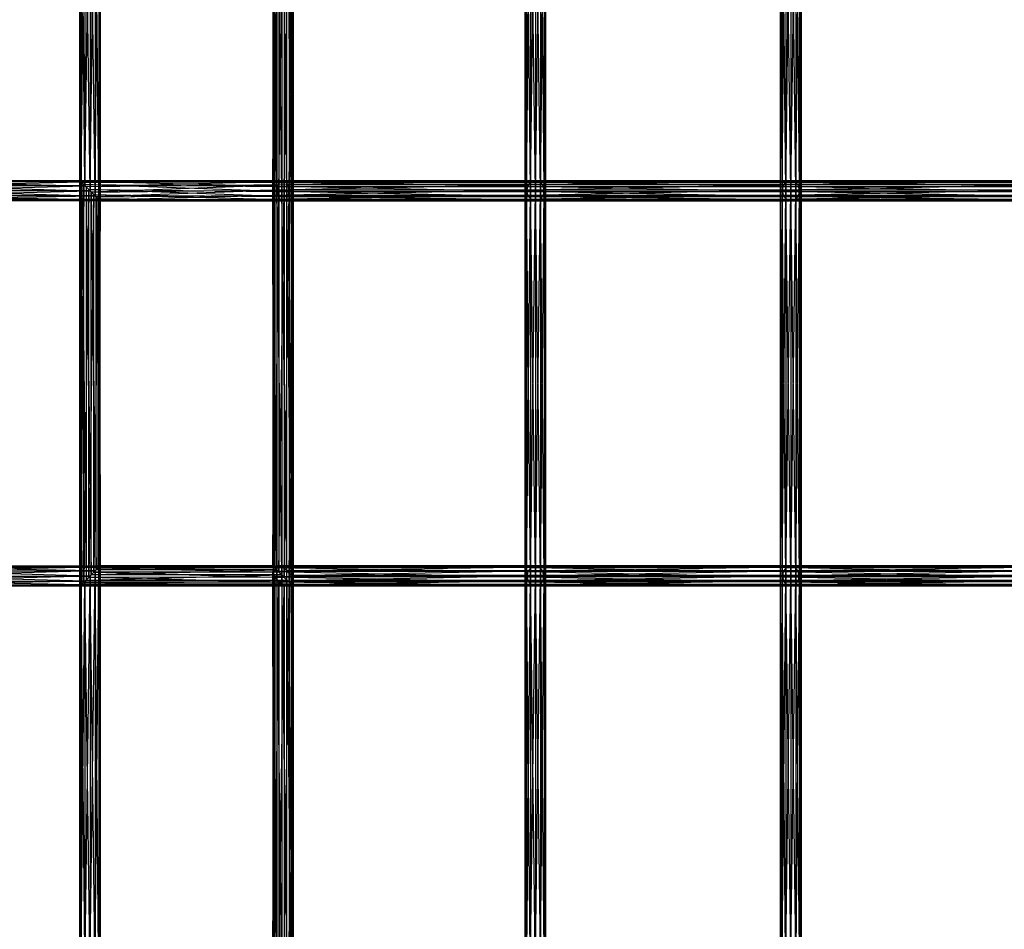
# Model space of a CAD drawing. Units: millimetres. Extents: x -298 to 2507, y -1378 to 2396.
# Drawn here: x 783 to 976, y 951 to 1130 of the extents above; entities that cross this region are included whole.
import ezdxf

# ---------------------------------------------------------------- set-up
doc = ezdxf.new("R2010")
doc.units = ezdxf.units.MM
doc.header["$MEASUREMENT"] = 0

# ---------------------------------------------------------------- blocks, each defined once
blk = doc.blocks.new('New Object 1(26)')
at = {"linetype": 'Continuous', "ltscale": 1000}
for p, q in [((-267.62, 526.33), (-266.89, 604.91)), ((-266.89, 525.59), (-266.62, 605.18)), ((-266.89, 604.91), (-266.89, 525.59)), ((-266.62, 525.32), (-266.89, 604.91)), ((-266.62, 605.18), (-266.62, 525.32)), ((-232.5, 604.84), (-232.5, 527.33)), ((-231.86, 527.33), (-232.5, 604.84)), ((-231.86, 605.18), (-231.86, 527.33)), ((-230.9, 527.33), (-231.86, 605.18)), ((-230.9, 604.98), (-230.9, 527.33)), ((-229.88, 527.33), (-230.9, 604.98)), ((-269.62, 528.33), (-268.62, 603.18)), ((-268.62, 527.33), (-267.62, 604.18)), ((-268.62, 603.18), (-268.62, 527.33)), ((-267.62, 526.33), (-268.62, 603.18)), ((-267.62, 604.18), (-267.62, 526.33)), ((-266.89, 525.59), (-267.62, 604.18)), ((-232.64, 604.06), (-232.64, 527.33)), ((-232.5, 527.33), (-232.64, 604.06)), ((-232.64, 527.33), (-232.25, 603.05)), ((-232.25, 603.05), (-232.25, 527.33)), ((-229.06, 527.33), (-229.88, 604.3)), ((-229.88, 527.33), (-229.88, 604.3)), ((-229.06, 603.32), (-229.06, 527.33)), ((-228.67, 527.33), (-229.06, 603.32)), ((-182.69, 527.33), (-182.95, 603.18)), ((-182.95, 527.33), (-182.95, 603.18)), ((-182.95, 527.33), (-182.69, 603.18)), ((-182.69, 603.18), (-182.69, 527.33)), ((-181.95, 527.33), (-182.69, 603.18)), ((-182.69, 527.33), (-181.95, 603.18)), ((-181.95, 603.18), (-181.95, 527.33)), ((-180.95, 527.33), (-181.95, 603.18)), ((-181.95, 527.33), (-180.95, 603.18)), ((-180.95, 603.18), (-180.95, 527.33)), ((-179.95, 527.33), (-180.95, 603.18)), ((-180.95, 527.33), (-179.95, 603.18)), ((-179.95, 603.18), (-179.95, 527.33)), ((-179.22, 527.33), (-179.95, 603.18)), ((-179.95, 527.33), (-179.22, 603.18)), ((-179.22, 603.18), (-179.22, 527.33)), ((-178.95, 527.33), (-179.22, 603.18)), ((-179.22, 527.33), (-178.95, 603.18)), ((-178.95, 603.18), (-178.95, 527.33)), ((-132.42, 527.33), (-132.69, 603.18)), ((-132.69, 527.33), (-132.69, 603.18)), ((-132.69, 527.33), (-132.42, 603.18)), ((-132.42, 603.18), (-132.42, 527.33)), ((-131.69, 527.33), (-132.42, 603.18)), ((-132.42, 527.33), (-131.69, 603.18)), ((-131.69, 603.18), (-131.69, 527.33)), ((-130.68, 527.33), (-131.69, 603.18)), ((-131.69, 527.33), (-130.68, 603.18)), ((-130.68, 603.18), (-130.68, 527.33)), ((-129.68, 527.33), (-130.68, 603.18)), ((-130.68, 527.33), (-129.68, 603.18)), ((-129.68, 603.18), (-129.68, 527.33)), ((-128.95, 527.33), (-129.68, 603.18)), ((-129.68, 527.33), (-128.95, 603.18)), ((-128.95, 603.18), (-128.95, 527.33)), ((-128.68, 527.33), (-128.95, 603.18)), ((-128.95, 527.33), (-128.68, 603.18)), ((-128.68, 603.18), (-128.68, 527.33)), ((-270.62, 529.33), (-270.35, 601.45)), ((-270.35, 529.06), (-270.62, 601.18)), ((-270.62, 529.33), (-270.62, 601.18)), ((-270.35, 529.06), (-269.62, 602.18)), ((-270.35, 601.45), (-270.35, 529.06)), ((-269.62, 528.33), (-270.35, 601.45)), ((-269.62, 602.18), (-269.62, 528.33)), ((-268.62, 527.33), (-269.62, 602.18)), ((-232.25, 527.33), (-231.44, 602.07)), ((-231.44, 602.07), (-231.44, 527.33)), ((-231.44, 527.33), (-230.41, 601.39)), ((-230.41, 601.39), (-230.41, 527.33)), ((-230.41, 527.33), (-229.45, 601.19)), ((-229.45, 527.33), (-228.82, 601.52)), ((-229.45, 601.19), (-229.45, 527.33)), ((-228.82, 527.33), (-228.67, 602.3)), ((-228.82, 601.52), (-228.82, 527.33)), ((-228.67, 602.3), (-228.67, 527.33)), ((-305.18, 528.33), (-270.35, 529.06)), ((-304.44, 529.06), (-270.62, 529.33)), ((-270.35, 529.06), (-304.44, 529.06)), ((-304.44, 529.06), (-269.62, 528.33)), ((-304.18, 529.33), (-270.62, 529.33)), ((-304.18, 529.33), (-270.35, 529.06)), ((-270.62, 529.33), (-270.35, 529.06)), ((-270.6, 449.49), (-270.6, 529.32)), ((-270.6, 529.32), (-270.21, 449.88)), ((-270.6, 529.32), (-270.21, 528.93)), ((-270.46, 529.17), (-270.6, 529.32)), ((-270.6, 529.32), (-230.75, 529.32)), ((-231.28, 528.97), (-270.6, 529.32)), ((-270.46, 529.17), (-270.6, 449.49)), ((-270.46, 449.63), (-270.46, 529.17)), ((-269.82, 528.54), (-270.46, 529.17)), ((-270.46, 529.17), (-231.28, 528.97)), ((-231.64, 528.18), (-270.46, 529.17)), ((-270.35, 529.06), (-269.62, 528.33)), ((-230.75, 529.32), (-270.21, 528.93)), ((-270.21, 528.93), (-230.2, 529.14)), ((-230.2, 529.14), (-269.4, 528.11)), ((-231.28, 528.97), (-230.75, 529.32)), ((-230.75, 529.32), (-181.1, 529.33)), ((-230.75, 529.32), (-230.2, 529.14)), ((-181.91, 528.97), (-230.75, 529.32)), ((-181.1, 529.33), (-230.2, 529.14)), ((-230.2, 529.14), (-229.77, 528.48)), ((-230.2, 529.14), (-180.25, 529.14)), ((-180.25, 529.14), (-229.77, 528.48)), ((-181.91, 528.97), (-181.1, 529.33)), ((-181.1, 529.33), (-180.25, 529.14)), ((-181.1, 529.33), (-130.82, 529.33)), ((-131.64, 528.97), (-181.1, 529.33)), ((-130.82, 529.33), (-180.25, 529.14)), ((-180.25, 529.14), (-179.59, 528.48)), ((-180.25, 529.14), (-129.98, 529.14)), ((-129.98, 529.14), (-179.59, 528.48)), ((-131.64, 528.97), (-130.82, 529.33)), ((-130.82, 529.33), (-129.98, 529.14)), ((-130.82, 529.33), (-80.12, 529.33)), ((-80.93, 528.97), (-130.82, 529.33)), ((-80.12, 529.33), (-129.98, 529.14)), ((-129.98, 529.14), (-129.32, 528.48)), ((-129.98, 529.14), (-79.27, 529.14)), ((-79.27, 529.14), (-129.32, 528.48)), ((-307.18, 526.33), (-268.62, 527.33)), ((-306.18, 527.33), (-269.62, 528.33)), ((-268.62, 527.33), (-306.18, 527.33)), ((-306.18, 527.33), (-267.62, 526.33)), ((-269.62, 528.33), (-305.18, 528.33)), ((-305.18, 528.33), (-268.62, 527.33)), ((-269.82, 528.54), (-270.46, 449.63)), ((-270.21, 449.88), (-270.21, 528.93)), ((-270.21, 528.93), (-269.4, 450.69)), ((-270.21, 528.93), (-269.4, 528.11)), ((-269.82, 450.27), (-269.82, 528.54)), ((-268.86, 527.58), (-269.82, 528.54)), ((-269.82, 528.54), (-231.64, 528.18)), ((-231.73, 527.16), (-269.82, 528.54)), ((-268.86, 527.58), (-269.82, 450.27)), ((-269.62, 528.33), (-268.62, 527.33)), ((-229.77, 528.48), (-269.4, 528.11)), ((-269.4, 528.11), (-269.4, 450.69)), ((-269.4, 528.11), (-268.37, 451.72)), ((-269.4, 528.11), (-268.37, 527.08)), ((-268.87, 451.23), (-268.86, 527.58)), ((-267.84, 526.55), (-268.86, 527.58)), ((-268.86, 527.58), (-231.73, 527.16)), ((-231.54, 526.18), (-268.86, 527.58)), ((-268.62, 527.33), (-267.62, 526.33)), ((-229.77, 528.48), (-268.37, 527.08)), ((-268.37, 527.08), (-229.58, 527.5)), ((-229.58, 527.5), (-267.41, 526.12)), ((-232.64, 527.33), (-232.25, 527.33)), ((-232.5, 527.33), (-232.64, 527.33)), ((-232.64, 527.33), (-232.64, 453.47)), ((-232.64, 453.47), (-232.25, 527.33)), ((-232.5, 453.32), (-232.64, 527.33)), ((-231.86, 527.33), (-232.5, 527.33)), ((-232.5, 527.33), (-232.5, 453.32)), ((-231.86, 452.69), (-232.5, 527.33)), ((-232.25, 527.33), (-231.44, 527.33)), ((-232.25, 527.33), (-232.25, 453.08)), ((-232.25, 453.08), (-231.44, 527.33)), ((-230.9, 527.33), (-231.86, 527.33)), ((-231.86, 527.33), (-231.86, 452.69)), ((-230.9, 451.72), (-231.86, 527.33)), ((-231.73, 527.16), (-231.64, 528.18)), ((-231.54, 526.18), (-231.73, 527.16)), ((-231.73, 527.16), (-182.62, 527.16)), ((-182.32, 526.18), (-231.73, 527.16)), ((-231.64, 528.18), (-231.28, 528.97)), ((-231.64, 528.18), (-182.47, 528.18)), ((-182.62, 527.16), (-231.64, 528.18)), ((-231.44, 527.33), (-230.41, 527.33)), ((-231.44, 527.33), (-231.44, 452.26)), ((-231.44, 452.26), (-230.41, 527.33)), ((-231.28, 528.97), (-181.91, 528.97)), ((-182.47, 528.18), (-231.28, 528.97)), ((-229.88, 527.33), (-230.9, 527.33)), ((-230.9, 527.33), (-230.9, 451.72)), ((-229.88, 450.69), (-230.9, 527.33)), ((-230.41, 527.33), (-229.45, 527.33)), ((-230.41, 527.33), (-230.41, 451.22)), ((-230.41, 451.22), (-229.45, 527.33)), ((-229.06, 527.33), (-229.88, 527.33)), ((-229.06, 449.88), (-229.88, 527.33)), ((-229.88, 450.69), (-229.88, 527.33)), ((-229.77, 528.48), (-229.58, 527.5)), ((-179.59, 528.48), (-229.77, 528.48)), ((-229.58, 527.5), (-229.68, 526.48)), ((-179.29, 527.5), (-229.68, 526.48)), ((-179.59, 528.48), (-229.58, 527.5)), ((-229.58, 527.5), (-179.29, 527.5)), ((-229.45, 527.33), (-228.82, 527.33)), ((-229.45, 527.33), (-229.45, 450.27)), ((-229.45, 450.27), (-228.82, 527.33)), ((-228.67, 527.33), (-229.06, 527.33)), ((-229.06, 527.33), (-229.06, 449.88)), ((-228.67, 449.49), (-229.06, 527.33)), ((-228.82, 527.33), (-228.67, 527.33)), ((-228.82, 527.33), (-228.82, 449.63)), ((-228.82, 449.63), (-228.67, 527.33)), ((-228.67, 527.33), (-228.67, 449.49)), ((-182.69, 527.33), (-182.95, 527.33)), ((-182.69, 451.47), (-182.95, 527.33)), ((-182.95, 451.47), (-182.95, 527.33)), ((-182.95, 451.47), (-182.69, 527.33)), ((-181.95, 527.33), (-182.69, 527.33)), ((-182.69, 527.33), (-182.69, 451.47)), ((-181.95, 451.47), (-182.69, 527.33)), ((-182.69, 451.47), (-181.95, 527.33)), ((-182.62, 527.16), (-182.47, 528.18)), ((-182.32, 526.18), (-182.62, 527.16)), ((-182.62, 527.16), (-132.35, 527.16)), ((-132.06, 526.18), (-182.62, 527.16)), ((-182.47, 528.18), (-181.91, 528.97)), ((-182.47, 528.18), (-132.2, 528.18)), ((-132.35, 527.16), (-182.47, 528.18)), ((-180.95, 527.33), (-181.95, 527.33)), ((-181.95, 527.33), (-181.95, 451.47)), ((-180.95, 451.47), (-181.95, 527.33)), ((-181.95, 451.47), (-180.95, 527.33)), ((-181.91, 528.97), (-131.64, 528.97)), ((-132.2, 528.18), (-181.91, 528.97)), ((-179.95, 527.33), (-180.95, 527.33)), ((-180.95, 527.33), (-180.95, 451.47)), ((-179.95, 451.47), (-180.95, 527.33)), ((-180.95, 451.47), (-179.95, 527.33)), ((-179.22, 527.33), (-179.95, 527.33)), ((-179.95, 527.33), (-179.95, 451.47)), ((-179.22, 451.47), (-179.95, 527.33)), ((-179.95, 451.47), (-179.22, 527.33)), ((-179.59, 528.48), (-179.29, 527.5)), ((-129.32, 528.48), (-179.59, 528.48)), ((-179.29, 527.5), (-179.44, 526.48)), ((-129.02, 527.5), (-179.44, 526.48)), ((-129.32, 528.48), (-179.29, 527.5)), ((-179.29, 527.5), (-129.02, 527.5)), ((-178.95, 527.33), (-179.22, 527.33)), ((-179.22, 527.33), (-179.22, 451.47)), ((-178.95, 451.47), (-179.22, 527.33)), ((-179.22, 451.47), (-178.95, 527.33)), ((-178.95, 527.33), (-178.95, 451.47)), ((-132.42, 527.33), (-132.69, 527.33)), ((-132.42, 451.47), (-132.69, 527.33)), ((-132.69, 451.47), (-132.69, 527.33)), ((-132.69, 451.47), (-132.42, 527.33)), ((-131.69, 527.33), (-132.42, 527.33)), ((-132.42, 527.33), (-132.42, 451.47)), ((-131.69, 451.47), (-132.42, 527.33)), ((-132.42, 451.47), (-131.69, 527.33)), ((-132.35, 527.16), (-132.2, 528.18)), ((-132.06, 526.18), (-132.35, 527.16)), ((-132.35, 527.16), (-81.63, 527.16)), ((-81.34, 526.18), (-132.35, 527.16)), ((-132.2, 528.18), (-131.64, 528.97)), ((-132.2, 528.18), (-81.48, 528.18)), ((-81.63, 527.16), (-132.2, 528.18)), ((-130.68, 527.33), (-131.69, 527.33)), ((-131.69, 527.33), (-131.69, 451.47)), ((-130.68, 451.47), (-131.69, 527.33)), ((-131.69, 451.47), (-130.68, 527.33)), ((-131.64, 528.97), (-80.93, 528.97)), ((-81.48, 528.18), (-131.64, 528.97)), ((-129.68, 527.33), (-130.68, 527.33)), ((-130.68, 527.33), (-130.68, 451.47)), ((-129.68, 451.47), (-130.68, 527.33)), ((-130.68, 451.47), (-129.68, 527.33)), ((-128.95, 527.33), (-129.68, 527.33)), ((-129.68, 527.33), (-129.68, 451.47)), ((-128.95, 451.47), (-129.68, 527.33)), ((-129.68, 451.47), (-128.95, 527.33)), ((-129.32, 528.48), (-129.02, 527.5)), ((-78.62, 528.48), (-129.32, 528.48)), ((-129.02, 527.5), (-129.18, 526.48)), ((-78.33, 527.5), (-129.18, 526.48)), ((-78.62, 528.48), (-129.02, 527.5)), ((-129.02, 527.5), (-78.33, 527.5)), ((-128.68, 527.33), (-128.95, 527.33)), ((-128.95, 527.33), (-128.95, 451.47)), ((-128.68, 451.47), (-128.95, 527.33)), ((-128.95, 451.47), (-128.68, 527.33)), ((-128.68, 527.33), (-128.68, 451.47)), ((-308.18, 525.32), (-266.89, 525.59)), ((-266.62, 525.32), (-308.18, 525.32)), ((-307.91, 525.59), (-267.62, 526.33)), ((-266.89, 525.59), (-307.91, 525.59)), ((-307.91, 525.59), (-266.62, 525.32)), ((-267.62, 526.33), (-307.18, 526.33)), ((-307.18, 526.33), (-266.89, 525.59)), ((-267.84, 526.55), (-268.87, 451.23)), ((-268.37, 451.72), (-268.37, 527.08)), ((-268.37, 527.08), (-267.41, 452.69)), ((-268.37, 527.08), (-267.41, 526.12)), ((-267.84, 452.26), (-267.84, 526.55)), ((-267.02, 525.73), (-267.84, 526.55)), ((-267.84, 526.55), (-231.54, 526.18)), ((-231.12, 525.51), (-267.84, 526.55)), ((-267.02, 525.73), (-267.84, 452.26)), ((-267.62, 526.33), (-266.89, 525.59)), ((-267.41, 526.12), (-229.68, 526.48)), ((-267.41, 452.69), (-267.41, 526.12)), ((-267.41, 526.12), (-266.78, 453.33)), ((-267.41, 526.12), (-266.78, 525.48)), ((-267.02, 453.08), (-267.02, 525.73)), ((-266.63, 525.34), (-267.02, 525.73)), ((-267.02, 525.73), (-231.12, 525.51)), ((-230.57, 525.33), (-267.02, 525.73)), ((-266.63, 525.34), (-267.02, 453.08)), ((-266.89, 525.59), (-266.62, 525.32)), ((-229.68, 526.48), (-266.78, 525.48)), ((-266.78, 525.48), (-230.04, 525.68)), ((-266.78, 453.33), (-266.78, 525.48)), ((-266.78, 525.48), (-266.63, 453.47)), ((-266.78, 525.48), (-266.63, 525.34)), ((-230.04, 525.68), (-266.63, 525.34)), ((-266.63, 453.47), (-266.63, 525.34)), ((-266.63, 525.34), (-230.57, 525.33)), ((-231.12, 525.51), (-231.54, 526.18)), ((-231.54, 526.18), (-182.32, 526.18)), ((-181.66, 525.51), (-231.54, 526.18)), ((-230.57, 525.33), (-231.12, 525.51)), ((-231.12, 525.51), (-181.66, 525.51)), ((-180.81, 525.33), (-231.12, 525.51)), ((-230.04, 525.68), (-230.57, 525.33)), ((-180, 525.68), (-230.57, 525.33)), ((-230.57, 525.33), (-180.81, 525.33)), ((-229.68, 526.48), (-230.04, 525.68)), ((-179.44, 526.48), (-230.04, 525.68)), ((-230.04, 525.68), (-180, 525.68)), ((-229.68, 526.48), (-179.44, 526.48)), ((-181.66, 525.51), (-182.32, 526.18)), ((-182.32, 526.18), (-132.06, 526.18)), ((-131.4, 525.51), (-182.32, 526.18)), ((-180.81, 525.33), (-181.66, 525.51)), ((-181.66, 525.51), (-131.4, 525.51)), ((-130.54, 525.33), (-181.66, 525.51)), ((-180, 525.68), (-180.81, 525.33)), ((-129.73, 525.68), (-180.81, 525.33)), ((-180.81, 525.33), (-130.54, 525.33)), ((-179.44, 526.48), (-180, 525.68)), ((-129.18, 526.48), (-180, 525.68)), ((-180, 525.68), (-129.73, 525.68)), ((-179.44, 526.48), (-129.18, 526.48)), ((-131.4, 525.51), (-132.06, 526.18)), ((-132.06, 526.18), (-81.34, 526.18)), ((-80.68, 525.51), (-132.06, 526.18)), ((-130.54, 525.33), (-131.4, 525.51)), ((-131.4, 525.51), (-80.68, 525.51)), ((-79.84, 525.33), (-131.4, 525.51)), ((-129.73, 525.68), (-130.54, 525.33)), ((-79.03, 525.68), (-130.54, 525.33)), ((-130.54, 525.33), (-79.84, 525.33)), ((-129.18, 526.48), (-129.73, 525.68)), ((-78.48, 526.48), (-129.73, 525.68)), ((-129.73, 525.68), (-79.03, 525.68)), ((-129.18, 526.48), (-78.48, 526.48)), ((-308.18, 453.48), (-266.62, 453.48)), ((-266.89, 453.21), (-308.18, 453.48)), ((-266.62, 453.48), (-307.91, 453.21)), ((-307.91, 453.21), (-266.89, 453.21)), ((-267.62, 452.48), (-307.91, 453.21)), ((-266.89, 453.21), (-307.18, 452.48)), ((-307.18, 452.48), (-267.62, 452.48)), ((-268.62, 451.47), (-307.18, 452.48)), ((-267.62, 452.48), (-306.18, 451.47)), ((-269.4, 450.69), (-230.9, 451.72)), ((-269.4, 450.69), (-268.37, 451.72)), ((-267.84, 452.26), (-268.87, 451.23)), ((-267.62, 452.48), (-268.62, 451.47)), ((-268.62, 375.62), (-267.62, 452.48)), ((-268.37, 451.72), (-231.86, 452.69)), ((-268.37, 451.72), (-267.41, 452.69)), ((-230.9, 451.72), (-268.37, 451.72)), ((-267.02, 453.08), (-267.84, 452.26)), ((-231.44, 452.26), (-267.84, 452.26)), ((-267.84, 452.26), (-230.41, 451.22)), ((-266.89, 453.21), (-267.62, 452.48)), ((-267.62, 374.62), (-266.89, 453.21)), ((-267.62, 452.48), (-267.62, 374.62)), ((-266.89, 373.89), (-267.62, 452.48)), ((-267.41, 452.69), (-266.78, 453.33)), ((-267.41, 452.69), (-232.5, 453.32)), ((-231.86, 452.69), (-267.41, 452.69)), ((-266.63, 453.47), (-267.02, 453.08)), ((-232.25, 453.08), (-267.02, 453.08)), ((-267.02, 453.08), (-231.44, 452.26)), ((-266.62, 453.48), (-266.89, 453.21)), ((-266.89, 373.89), (-266.62, 453.48)), ((-266.89, 453.21), (-266.89, 373.89)), ((-266.62, 373.62), (-266.89, 453.21)), ((-266.78, 453.33), (-232.64, 453.47)), ((-266.78, 453.33), (-266.63, 453.47)), ((-232.5, 453.32), (-266.78, 453.33)), ((-232.64, 453.47), (-266.63, 453.47)), ((-266.63, 453.47), (-232.25, 453.08)), ((-266.62, 453.48), (-266.62, 373.62)), ((-232.64, 453.47), (-232.25, 453.08)), ((-232.5, 453.32), (-232.64, 453.47)), ((-232.5, 453.14), (-232.64, 452.36)), ((-182.45, 452.37), (-232.64, 452.36)), ((-232.64, 452.36), (-182.62, 451.34)), ((-232.64, 452.36), (-232.25, 451.34)), ((-232.64, 452.36), (-232.64, 375.62)), ((-232.5, 375.62), (-232.64, 452.36)), ((-231.86, 453.48), (-232.5, 453.14)), ((-231.86, 452.69), (-232.5, 453.32)), ((-181.88, 453.14), (-232.5, 453.14)), ((-232.5, 453.14), (-182.45, 452.37)), ((-232.5, 453.14), (-232.5, 375.62)), ((-231.86, 375.62), (-232.5, 453.14)), ((-232.25, 453.08), (-231.44, 452.26)), ((-181.06, 453.48), (-231.86, 453.48)), ((-231.86, 453.48), (-181.88, 453.14)), ((-230.9, 453.28), (-231.86, 453.48)), ((-231.86, 453.48), (-231.86, 375.62)), ((-230.9, 375.62), (-231.86, 453.48)), ((-230.9, 451.72), (-231.86, 452.69)), ((-231.44, 452.26), (-230.41, 451.22)), ((-230.9, 453.28), (-181.06, 453.48)), ((-180.22, 453.28), (-230.9, 453.28)), ((-229.88, 452.6), (-230.9, 453.28)), ((-230.9, 453.28), (-230.9, 375.62)), ((-229.88, 375.62), (-230.9, 453.28)), ((-229.88, 450.69), (-230.9, 451.72)), ((-229.88, 452.6), (-180.22, 453.28)), ((-229.06, 451.61), (-229.88, 452.6)), ((-229.88, 452.6), (-179.57, 452.59)), ((-229.06, 375.62), (-229.88, 452.6)), ((-229.88, 375.62), (-229.88, 452.6)), ((-229.06, 451.61), (-179.57, 452.59)), ((-179.29, 451.6), (-229.06, 451.61)), ((-228.67, 450.59), (-229.06, 451.61)), ((-229.06, 451.61), (-229.06, 375.62)), ((-228.67, 375.62), (-229.06, 451.61)), ((-228.67, 450.59), (-179.29, 451.6)), ((-182.45, 452.37), (-182.62, 451.34)), ((-181.88, 453.14), (-182.45, 452.37)), ((-132.18, 452.37), (-182.45, 452.37)), ((-182.45, 452.37), (-132.35, 451.34)), ((-181.06, 453.48), (-181.88, 453.14)), ((-131.62, 453.15), (-181.88, 453.14)), ((-181.88, 453.14), (-132.18, 452.37)), ((-130.79, 453.48), (-181.06, 453.48)), ((-181.06, 453.48), (-131.62, 453.15)), ((-180.22, 453.28), (-181.06, 453.48)), ((-180.22, 453.28), (-130.79, 453.48)), ((-129.95, 453.28), (-180.22, 453.28)), ((-179.57, 452.59), (-180.22, 453.28)), ((-179.57, 452.59), (-129.95, 453.28)), ((-179.29, 451.6), (-179.57, 452.59)), ((-179.57, 452.59), (-129.3, 452.59)), ((-179.46, 450.59), (-129.02, 451.6)), ((-179.46, 450.59), (-179.29, 451.6)), ((-179.29, 451.6), (-129.3, 452.59)), ((-129.02, 451.6), (-179.29, 451.6)), ((-132.18, 452.37), (-132.35, 451.34)), ((-131.62, 453.15), (-132.18, 452.37)), ((-81.47, 452.37), (-132.18, 452.37)), ((-132.18, 452.37), (-81.63, 451.34)), ((-130.79, 453.48), (-131.62, 453.15)), ((-80.9, 453.14), (-131.62, 453.15)), ((-131.62, 453.15), (-81.47, 452.37)), ((-80.09, 453.48), (-130.79, 453.48)), ((-130.79, 453.48), (-80.9, 453.14)), ((-129.95, 453.28), (-130.79, 453.48)), ((-129.95, 453.28), (-80.09, 453.48)), ((-79.24, 453.28), (-129.95, 453.28)), ((-129.3, 452.59), (-129.95, 453.28)), ((-129.3, 452.59), (-79.24, 453.28)), ((-129.02, 451.6), (-129.3, 452.59)), ((-129.3, 452.59), (-78.6, 452.59)), ((-129.19, 450.59), (-78.32, 451.6)), ((-129.19, 450.59), (-129.02, 451.6)), ((-129.02, 451.6), (-78.6, 452.59)), ((-78.32, 451.6), (-129.02, 451.6)), ((-306.18, 451.47), (-268.62, 451.47)), ((-269.62, 450.47), (-306.18, 451.47)), ((-268.62, 451.47), (-305.18, 450.47)), ((-305.18, 450.47), (-269.62, 450.47)), ((-270.35, 449.74), (-305.18, 450.47)), ((-269.62, 450.47), (-304.44, 449.74)), ((-304.44, 449.74), (-270.35, 449.74)), ((-270.62, 449.47), (-304.44, 449.74)), ((-270.35, 449.74), (-304.18, 449.47)), ((-270.35, 449.74), (-270.62, 449.47)), ((-270.62, 377.62), (-270.35, 449.74)), ((-270.6, 449.49), (-229.06, 449.88)), ((-270.6, 449.49), (-270.21, 449.88)), ((-270.46, 449.63), (-270.6, 449.49)), ((-269.82, 450.27), (-270.46, 449.63)), ((-228.82, 449.63), (-270.46, 449.63)), ((-270.46, 449.63), (-228.67, 449.49)), ((-269.62, 450.47), (-270.35, 449.74)), ((-270.35, 377.35), (-269.62, 450.47)), ((-270.35, 449.74), (-270.35, 377.35)), ((-269.62, 376.62), (-270.35, 449.74)), ((-270.21, 449.88), (-229.88, 450.69)), ((-270.21, 449.88), (-269.4, 450.69)), ((-229.06, 449.88), (-270.21, 449.88)), ((-268.87, 451.23), (-269.82, 450.27)), ((-229.45, 450.27), (-269.82, 450.27)), ((-269.82, 450.27), (-228.82, 449.63)), ((-268.62, 451.47), (-269.62, 450.47)), ((-269.62, 376.62), (-268.62, 451.47)), ((-269.62, 450.47), (-269.62, 376.62)), ((-268.62, 375.62), (-269.62, 450.47)), ((-269.4, 450.69), (-229.88, 450.69)), ((-230.41, 451.22), (-268.87, 451.23)), ((-268.87, 451.23), (-229.45, 450.27)), ((-268.62, 451.47), (-268.62, 375.62)), ((-267.62, 374.62), (-268.62, 451.47)), ((-232.64, 375.62), (-232.25, 451.34)), ((-182.62, 451.34), (-232.25, 451.34)), ((-232.25, 451.34), (-182.34, 450.36)), ((-232.25, 451.34), (-231.44, 450.36)), ((-232.25, 451.34), (-232.25, 375.62)), ((-232.25, 375.62), (-231.44, 450.36)), ((-182.34, 450.36), (-231.44, 450.36)), ((-231.44, 450.36), (-181.69, 449.68)), ((-231.44, 450.36), (-230.41, 449.68)), ((-231.44, 450.36), (-231.44, 375.62)), ((-231.44, 375.62), (-230.41, 449.68)), ((-230.41, 451.22), (-229.45, 450.27)), ((-181.69, 449.68), (-230.41, 449.68)), ((-230.41, 449.68), (-180.85, 449.48)), ((-230.41, 449.68), (-229.45, 449.48)), ((-230.41, 449.68), (-230.41, 375.62)), ((-229.06, 449.88), (-229.88, 450.69)), ((-229.45, 450.27), (-228.82, 449.63)), ((-229.45, 449.48), (-180.03, 449.81)), ((-229.45, 449.48), (-228.82, 449.81)), ((-229.45, 375.62), (-228.82, 449.81)), ((-228.67, 449.49), (-229.06, 449.88)), ((-228.82, 449.81), (-179.46, 450.59)), ((-228.82, 449.81), (-228.67, 450.59)), ((-228.82, 375.62), (-228.67, 450.59)), ((-180.03, 449.81), (-228.82, 449.81)), ((-228.82, 449.81), (-228.82, 375.62)), ((-228.82, 449.63), (-228.67, 449.49)), ((-179.46, 450.59), (-228.67, 450.59)), ((-228.67, 450.59), (-228.67, 375.62)), ((-182.69, 451.47), (-182.95, 451.47)), ((-182.69, 375.62), (-182.95, 451.47)), ((-182.95, 375.62), (-182.95, 451.47)), ((-182.95, 375.62), (-182.69, 451.47)), ((-181.95, 451.47), (-182.69, 451.47)), ((-182.69, 451.47), (-182.69, 375.62)), ((-181.95, 375.62), (-182.69, 451.47)), ((-182.69, 375.62), (-181.95, 451.47)), ((-132.35, 451.34), (-182.62, 451.34)), ((-182.62, 451.34), (-132.08, 450.36)), ((-182.62, 451.34), (-182.34, 450.36)), ((-132.08, 450.36), (-182.34, 450.36)), ((-182.34, 450.36), (-131.43, 449.68)), ((-182.34, 450.36), (-181.69, 449.68)), ((-180.95, 451.47), (-181.95, 451.47)), ((-181.95, 451.47), (-181.95, 375.62)), ((-180.95, 375.62), (-181.95, 451.47)), ((-181.95, 375.62), (-180.95, 451.47)), ((-131.43, 449.68), (-181.69, 449.68)), ((-181.69, 449.68), (-130.57, 449.48)), ((-181.69, 449.68), (-180.85, 449.48)), ((-179.95, 451.47), (-180.95, 451.47)), ((-180.95, 451.47), (-180.95, 375.62)), ((-179.95, 375.62), (-180.95, 451.47)), ((-180.95, 375.62), (-179.95, 451.47)), ((-180.85, 449.48), (-129.76, 449.81)), ((-180.85, 449.48), (-180.03, 449.81)), ((-180.03, 449.81), (-129.19, 450.59)), ((-180.03, 449.81), (-179.46, 450.59)), ((-129.76, 449.81), (-180.03, 449.81)), ((-179.22, 451.47), (-179.95, 451.47)), ((-179.95, 451.47), (-179.95, 375.62)), ((-179.22, 375.62), (-179.95, 451.47)), ((-179.95, 375.62), (-179.22, 451.47)), ((-129.19, 450.59), (-179.46, 450.59)), ((-178.95, 451.47), (-179.22, 451.47)), ((-179.22, 451.47), (-179.22, 375.62)), ((-178.95, 375.62), (-179.22, 451.47)), ((-179.22, 375.62), (-178.95, 451.47)), ((-178.95, 451.47), (-178.95, 375.62)), ((-132.42, 451.47), (-132.69, 451.47)), ((-132.42, 375.62), (-132.69, 451.47)), ((-132.69, 375.62), (-132.69, 451.47)), ((-132.69, 375.62), (-132.42, 451.47)), ((-131.69, 451.47), (-132.42, 451.47)), ((-132.42, 451.47), (-132.42, 375.62)), ((-131.69, 375.62), (-132.42, 451.47)), ((-132.42, 375.62), (-131.69, 451.47)), ((-81.63, 451.34), (-132.35, 451.34)), ((-132.35, 451.34), (-81.36, 450.36)), ((-132.35, 451.34), (-132.08, 450.36)), ((-81.36, 450.36), (-132.08, 450.36)), ((-132.08, 450.36), (-80.71, 449.68)), ((-132.08, 450.36), (-131.43, 449.68)), ((-130.68, 451.47), (-131.69, 451.47)), ((-131.69, 451.47), (-131.69, 375.62)), ((-130.68, 375.62), (-131.69, 451.47)), ((-131.69, 375.62), (-130.68, 451.47)), ((-80.71, 449.68), (-131.43, 449.68)), ((-131.43, 449.68), (-79.87, 449.48)), ((-131.43, 449.68), (-130.57, 449.48)), ((-129.68, 451.47), (-130.68, 451.47)), ((-130.68, 451.47), (-130.68, 375.62)), ((-129.68, 375.62), (-130.68, 451.47)), ((-130.68, 375.62), (-129.68, 451.47)), ((-130.57, 449.48), (-79.06, 449.81)), ((-130.57, 449.48), (-129.76, 449.81)), ((-129.76, 449.81), (-78.49, 450.59)), ((-129.76, 449.81), (-129.19, 450.59)), ((-79.06, 449.81), (-129.76, 449.81)), ((-128.95, 451.47), (-129.68, 451.47)), ((-129.68, 451.47), (-129.68, 375.62)), ((-128.95, 375.62), (-129.68, 451.47)), ((-129.68, 375.62), (-128.95, 451.47)), ((-78.49, 450.59), (-129.19, 450.59)), ((-128.68, 451.47), (-128.95, 451.47)), ((-128.95, 451.47), (-128.95, 375.62)), ((-128.68, 375.62), (-128.95, 451.47)), ((-128.95, 375.62), (-128.68, 451.47)), ((-128.68, 451.47), (-128.68, 375.62)), ((-270.62, 449.47), (-304.18, 449.47)), ((-270.35, 377.35), (-270.62, 449.47)), ((-270.62, 377.62), (-270.62, 449.47)), ((-228.67, 449.49), (-270.6, 449.49)), ((-230.41, 375.62), (-229.45, 449.48)), ((-180.85, 449.48), (-229.45, 449.48)), ((-229.45, 449.48), (-229.45, 375.62)), ((-130.57, 449.48), (-180.85, 449.48)), ((-79.87, 449.48), (-130.57, 449.48))]:
    blk.add_line(p, q, dxfattribs=at)

msp = doc.modelspace()

# ---------------------------------------------------------------- block references
at = {"linetype": 'Continuous', "ltscale": 1000, "zscale": 1000}
msp.add_blockref('New Object 1(26)', (1065.03, 568.67), dxfattribs=at)

doc.saveas('drawing.dxf')
